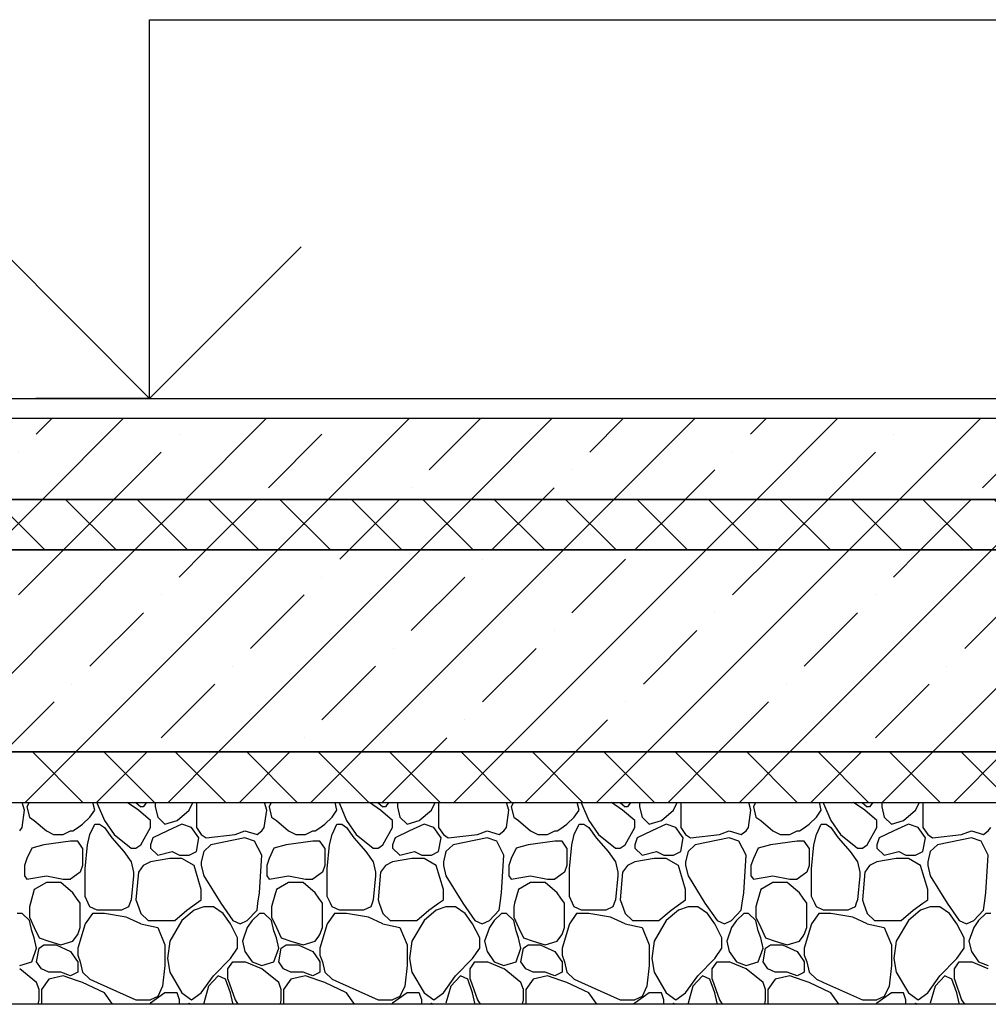
# Model space of a CAD drawing. Extents: x 76 to 214, y -82 to -50.
# Drawn here: x 163 to 163, y -69 to -68 of the extents above; entities that cross this region are included whole.
import ezdxf

# ---------------------------------------------------------------- set-up
doc = ezdxf.new("R2010")
doc.units = 0
doc.header["$MEASUREMENT"] = 0
for name, color, linetype in [('2D - _____', 7, 'Continuous'), ('______ - _____', 7, 'Continuous'), ('___________ - __________', 7, 'Continuous')]:
    doc.layers.add(name, color=color, linetype=linetype)
pattern_1 = [(45, (0, 0), (-0.035355339, 0.035355339), []), (135, (0, 0), (0.035355339, 0.035355339), [])]
pattern_2 = [(45, (0, 0), (-0.07071068, 0.07071068), []), (45, (-0.03536, 0.03536), (-0.07071068, 0.07071068), [0.075, -0.025, 0, -0.025])]

# ---------------------------------------------------------------- blocks, each defined once
blk = doc.blocks.new('________ _______27_2', base_point=(162.6584, -68.28865))
at = {"layer": '______ - _____', "linetype": 'Continuous'}
for p, q in [((162.6584, -68.28865), (162.6584, -67.91365)), ((162.6584, -67.91365), (163.6484, -67.91365)), ((162.6584, -68.28865), (162.5084, -68.13865)), ((162.8084, -68.13865), (162.6584, -68.28865)), ((162.6584, -68.28865), (162.5459, -68.28865)), ((162.6584, -68.28865), (162.7709, -68.28865))]:
    blk.add_line(p, q, dxfattribs=at)
blk = doc.blocks.new('*X378')
at = {"layer": '2D - _____', "linetype": 'Continuous'}
for p, q in [((162.53465, -68.6965), (162.53245, -68.68865)), ((162.53913, -68.68865), (162.53705, -68.69308)), ((162.60417, -68.6965), (162.60233, -68.68865)), ((162.60614, -68.68865), (162.60657, -68.68967)), ((162.64732, -68.6965), (162.63629, -68.68865)), ((162.64473, -68.68865), (162.64972, -68.69308)), ((162.65524, -68.68865), (162.65212, -68.69308)), ((162.66422, -68.68865), (162.6641, -68.68967)), ((162.69766, -68.6965), (162.70134, -68.68865)), ((162.70486, -68.68865), (162.70486, -68.6965)), ((162.77438, -68.6965), (162.77217, -68.68865)), ((162.77885, -68.68865), (162.77677, -68.69308)), ((162.8439, -68.6965), (162.84206, -68.68865)), ((162.84586, -68.68865), (162.84629, -68.68967)), ((162.88705, -68.6965), (162.87602, -68.68865)), ((162.88445, -68.68865), (162.88944, -68.69308)), ((162.89496, -68.68865), (162.89184, -68.69308)), ((162.90395, -68.68865), (162.90383, -68.68967)), ((162.93739, -68.6965), (162.94106, -68.68865)), ((162.94458, -68.68865), (162.94458, -68.6965)), ((163.0141, -68.6965), (163.01189, -68.68865)), ((163.01857, -68.68865), (163.0165, -68.69308)), ((163.08362, -68.6965), (163.08178, -68.68865)), ((163.08558, -68.68865), (163.08602, -68.68967)), ((163.12677, -68.6965), (163.11574, -68.68865)), ((163.12418, -68.68865), (163.12917, -68.69308)), ((163.13468, -68.68865), (163.13156, -68.69308)), ((163.14367, -68.68865), (163.14355, -68.68967)), ((163.17711, -68.6965), (163.18079, -68.68865)), ((163.1843, -68.68865), (163.1843, -68.6965)), ((163.25382, -68.6965), (163.25162, -68.68865)), ((163.2583, -68.68865), (163.25622, -68.69308)), ((163.32334, -68.6965), (163.3215, -68.68865)), ((163.32531, -68.68865), (163.32574, -68.68967)), ((163.36649, -68.6965), (163.35546, -68.68865)), ((163.3639, -68.68865), (163.36889, -68.69308)), ((163.3744, -68.68865), (163.37129, -68.69308)), ((163.38339, -68.68865), (163.38327, -68.68967)), ((163.41683, -68.6965), (163.42051, -68.68865)), ((163.42402, -68.68865), (163.42402, -68.6965)), ((162.53226, -68.71356), (162.53465, -68.6965)), ((162.53705, -68.69308), (162.53945, -68.70332)), ((162.59938, -68.70332), (162.60417, -68.6965)), ((162.60657, -68.68967), (162.61376, -68.70674)), ((162.65931, -68.70674), (162.64732, -68.6965)), ((162.65212, -68.69308), (162.64972, -68.69308)), ((162.6641, -68.68967), (162.6641, -68.69308)), ((162.6641, -68.69308), (162.6665, -68.70332)), ((162.68568, -68.70674), (162.69766, -68.6965)), ((162.70486, -68.6965), (162.70486, -68.71356)), ((162.77198, -68.71356), (162.77438, -68.6965)), ((162.77677, -68.69308), (162.77917, -68.70332)), ((162.8391, -68.70332), (162.8439, -68.6965)), ((162.84629, -68.68967), (162.85348, -68.70674)), ((162.89903, -68.70674), (162.88705, -68.6965)), ((162.89184, -68.69308), (162.88944, -68.69308)), ((162.90383, -68.68967), (162.90383, -68.69308)), ((162.90383, -68.69308), (162.90622, -68.70332)), ((162.9254, -68.70674), (162.93739, -68.6965)), ((162.94458, -68.6965), (162.94458, -68.71356)), ((163.0117, -68.71356), (163.0141, -68.6965)), ((163.0165, -68.69308), (163.01889, -68.70332)), ((163.07882, -68.70332), (163.08362, -68.6965)), ((163.08602, -68.68967), (163.09321, -68.70674)), ((163.13875, -68.70674), (163.12677, -68.6965)), ((163.13156, -68.69308), (163.12917, -68.69308)), ((163.14355, -68.68967), (163.14355, -68.69308)), ((163.14355, -68.69308), (163.14595, -68.70332)), ((163.16512, -68.70674), (163.17711, -68.6965)), ((163.1843, -68.6965), (163.1843, -68.71356)), ((163.25142, -68.71356), (163.25382, -68.6965)), ((163.25622, -68.69308), (163.25862, -68.70332)), ((163.31855, -68.70332), (163.32334, -68.6965)), ((163.32574, -68.68967), (163.33293, -68.70674)), ((163.37848, -68.70674), (163.36649, -68.6965)), ((163.37129, -68.69308), (163.36889, -68.69308)), ((163.38327, -68.68967), (163.38327, -68.69308)), ((163.38327, -68.69308), (163.38567, -68.70332)), ((163.40485, -68.70674), (163.41683, -68.6965)), ((163.42402, -68.6965), (163.42402, -68.71356)), ((162.53945, -68.70332), (162.54424, -68.70674)), ((162.54424, -68.70674), (162.55623, -68.71697)), ((162.59219, -68.71015), (162.59938, -68.70332)), ((162.61376, -68.70674), (162.62335, -68.72039)), ((162.65931, -68.71356), (162.65931, -68.70674)), ((162.6665, -68.70332), (162.67369, -68.71015)), ((162.67369, -68.71015), (162.68568, -68.70674)), ((162.77917, -68.70332), (162.78397, -68.70674)), ((162.78397, -68.70674), (162.79595, -68.71697)), ((162.83191, -68.71015), (162.8391, -68.70332)), ((162.85348, -68.70674), (162.86307, -68.72039)), ((162.89903, -68.71356), (162.89903, -68.70674)), ((162.90622, -68.70332), (162.91342, -68.71015)), ((162.91342, -68.71015), (162.9254, -68.70674)), ((163.01889, -68.70332), (163.02369, -68.70674)), ((163.02369, -68.70674), (163.03567, -68.71697)), ((163.07163, -68.71015), (163.07882, -68.70332)), ((163.09321, -68.70674), (163.1028, -68.72039)), ((163.13875, -68.71356), (163.13875, -68.70674)), ((163.14595, -68.70332), (163.15314, -68.71015)), ((163.15314, -68.71015), (163.16512, -68.70674)), ((163.25862, -68.70332), (163.26341, -68.70674)), ((163.26341, -68.70674), (163.2754, -68.71697)), ((163.31136, -68.71015), (163.31855, -68.70332)), ((163.33293, -68.70674), (163.34252, -68.72039)), ((163.37848, -68.71356), (163.37848, -68.70674)), ((163.38567, -68.70332), (163.39286, -68.71015)), ((163.39286, -68.71015), (163.40485, -68.70674)), ((162.52986, -68.71697), (162.53226, -68.71356)), ((162.55623, -68.71697), (162.56342, -68.72039)), ((162.57301, -68.72039), (162.5802, -68.71697)), ((162.5802, -68.71697), (162.5826, -68.71697)), ((162.5826, -68.71697), (162.58619, -68.71441)), ((162.58619, -68.71441), (162.59219, -68.71015)), ((162.59938, -68.72039), (162.60417, -68.71015)), ((162.60417, -68.71015), (162.60897, -68.71015)), ((162.60897, -68.71015), (162.61376, -68.71356)), ((162.61376, -68.71356), (162.62095, -68.7238)), ((162.64972, -68.73063), (162.65931, -68.71356)), ((162.67609, -68.71697), (162.66171, -68.7238)), ((162.69047, -68.71015), (162.67609, -68.71697)), ((162.70006, -68.71356), (162.69047, -68.71015)), ((162.70725, -68.7238), (162.70006, -68.71356)), ((162.70486, -68.71356), (162.70965, -68.72039)), ((162.74321, -68.72039), (162.7528, -68.71697)), ((162.7528, -68.71697), (162.76479, -68.72039)), ((162.76479, -68.72039), (162.76958, -68.71697)), ((162.76958, -68.71697), (162.77198, -68.71356)), ((162.79595, -68.71697), (162.80314, -68.72039)), ((162.81273, -68.72039), (162.81992, -68.71697)), ((162.81992, -68.71697), (162.82232, -68.71697)), ((162.82232, -68.71697), (162.82592, -68.71441)), ((162.82592, -68.71441), (162.83191, -68.71015)), ((162.8391, -68.72039), (162.8439, -68.71015)), ((162.8439, -68.71015), (162.84869, -68.71015)), ((162.84869, -68.71015), (162.85348, -68.71356)), ((162.85348, -68.71356), (162.86068, -68.7238)), ((162.88944, -68.73063), (162.89903, -68.71356)), ((162.91581, -68.71697), (162.90143, -68.7238)), ((162.9302, -68.71015), (162.91581, -68.71697)), ((162.93978, -68.71356), (162.9302, -68.71015)), ((162.94698, -68.7238), (162.93978, -68.71356)), ((162.94458, -68.71356), (162.94937, -68.72039)), ((162.98294, -68.72039), (162.99252, -68.71697)), ((162.99252, -68.71697), (163.00451, -68.72039)), ((163.00451, -68.72039), (163.0093, -68.71697)), ((163.0093, -68.71697), (163.0117, -68.71356)), ((163.03567, -68.71697), (163.04287, -68.72039)), ((163.05245, -68.72039), (163.05965, -68.71697)), ((163.05965, -68.71697), (163.06204, -68.71697)), ((163.06204, -68.71697), (163.06564, -68.71441)), ((163.06564, -68.71441), (163.07163, -68.71015)), ((163.07882, -68.72039), (163.08362, -68.71015)), ((163.08362, -68.71015), (163.08841, -68.71015)), ((163.08841, -68.71015), (163.09321, -68.71356)), ((163.09321, -68.71356), (163.1004, -68.7238)), ((163.12917, -68.73063), (163.13875, -68.71356)), ((163.15554, -68.71697), (163.14115, -68.7238)), ((163.16992, -68.71015), (163.15554, -68.71697)), ((163.17951, -68.71356), (163.16992, -68.71015)), ((163.1867, -68.7238), (163.17951, -68.71356)), ((163.1843, -68.71356), (163.1891, -68.72039)), ((163.22266, -68.72039), (163.23225, -68.71697)), ((163.23225, -68.71697), (163.24423, -68.72039)), ((163.24423, -68.72039), (163.24903, -68.71697)), ((163.24903, -68.71697), (163.25142, -68.71356)), ((163.2754, -68.71697), (163.28259, -68.72039)), ((163.29218, -68.72039), (163.29937, -68.71697)), ((163.29937, -68.71697), (163.30177, -68.71697)), ((163.30177, -68.71697), (163.30536, -68.71441)), ((163.30536, -68.71441), (163.31136, -68.71015)), ((163.31855, -68.72039), (163.32334, -68.71015)), ((163.32334, -68.71015), (163.32814, -68.71015)), ((163.32814, -68.71015), (163.33293, -68.71356)), ((163.33293, -68.71356), (163.34012, -68.7238)), ((163.36889, -68.73063), (163.37848, -68.71356)), ((163.39526, -68.71697), (163.38087, -68.7238)), ((163.40964, -68.71015), (163.39526, -68.71697)), ((163.41923, -68.71356), (163.40964, -68.71015)), ((163.42642, -68.7238), (163.41923, -68.71356)), ((163.42402, -68.71356), (163.42882, -68.72039)), ((163.46238, -68.72039), (163.47197, -68.71697)), ((163.47197, -68.71697), (163.48396, -68.72039)), ((163.48396, -68.72039), (163.48875, -68.71697)), ((163.48875, -68.71697), (163.49115, -68.71356)), ((162.5802, -68.72721), (162.55383, -68.73063)), ((162.56342, -68.72039), (162.57301, -68.72039)), ((162.58619, -68.72721), (162.5802, -68.72721)), ((162.58739, -68.72721), (162.58619, -68.72721)), ((162.59219, -68.73404), (162.58739, -68.72721)), ((162.59698, -68.73063), (162.59938, -68.72039)), ((162.62095, -68.7238), (162.63294, -68.73745)), ((162.62335, -68.72039), (162.64013, -68.73404)), ((162.66171, -68.7238), (162.65931, -68.73063)), ((162.70486, -68.73745), (162.70725, -68.7238)), ((162.70965, -68.72039), (162.71445, -68.7238)), ((162.71445, -68.7238), (162.74321, -68.72039)), ((162.7528, -68.7238), (162.71924, -68.73063)), ((162.76239, -68.72721), (162.7528, -68.7238)), ((162.76958, -68.74086), (162.76239, -68.72721)), ((162.81992, -68.72721), (162.79355, -68.73063)), ((162.80314, -68.72039), (162.81273, -68.72039)), ((162.82592, -68.72721), (162.81992, -68.72721)), ((162.82712, -68.72721), (162.82592, -68.72721)), ((162.83191, -68.73404), (162.82712, -68.72721)), ((162.8367, -68.73063), (162.8391, -68.72039)), ((162.86068, -68.7238), (162.87266, -68.73745)), ((162.86307, -68.72039), (162.87986, -68.73404)), ((162.90143, -68.7238), (162.89903, -68.73063)), ((162.94458, -68.73745), (162.94698, -68.7238)), ((162.94937, -68.72039), (162.95417, -68.7238)), ((162.95417, -68.7238), (162.98293, -68.72039)), ((162.99252, -68.7238), (162.95896, -68.73063)), ((163.00211, -68.72721), (162.99252, -68.7238)), ((163.0093, -68.74086), (163.00211, -68.72721)), ((163.05965, -68.72721), (163.03328, -68.73063)), ((163.04287, -68.72039), (163.05245, -68.72039)), ((163.06564, -68.72721), (163.05965, -68.72721)), ((163.06684, -68.72721), (163.06564, -68.72721)), ((163.07163, -68.73404), (163.06684, -68.72721)), ((163.07643, -68.73063), (163.07882, -68.72039)), ((163.1004, -68.7238), (163.11239, -68.73745)), ((163.1028, -68.72039), (163.11958, -68.73404)), ((163.14115, -68.7238), (163.13875, -68.73063)), ((163.1843, -68.73745), (163.1867, -68.7238)), ((163.1891, -68.72039), (163.19389, -68.7238)), ((163.19389, -68.7238), (163.22266, -68.72039)), ((163.23225, -68.7238), (163.19869, -68.73063)), ((163.24184, -68.72721), (163.23225, -68.7238)), ((163.24903, -68.74086), (163.24184, -68.72721)), ((163.29937, -68.72721), (163.273, -68.73063)), ((163.28259, -68.72039), (163.29218, -68.72039)), ((163.30536, -68.72721), (163.29937, -68.72721)), ((163.30656, -68.72721), (163.30536, -68.72721)), ((163.31136, -68.73404), (163.30656, -68.72721)), ((163.31615, -68.73063), (163.31855, -68.72039)), ((163.34012, -68.7238), (163.35211, -68.73745)), ((163.34252, -68.72039), (163.3593, -68.73404)), ((163.38087, -68.7238), (163.37848, -68.73063)), ((163.42402, -68.73745), (163.42642, -68.7238)), ((163.42882, -68.72039), (163.43361, -68.7238)), ((163.43361, -68.7238), (163.46238, -68.72039)), ((163.47197, -68.7238), (163.43841, -68.73063)), ((163.48156, -68.72721), (163.47197, -68.7238)), ((163.48875, -68.74086), (163.48156, -68.72721)), ((162.54185, -68.73404), (162.53705, -68.74428)), ((162.55383, -68.73063), (162.54185, -68.73404)), ((162.59219, -68.73404), (162.59219, -68.7511)), ((162.59458, -68.75452), (162.59698, -68.73063)), ((162.63294, -68.73745), (162.64013, -68.74769)), ((162.64013, -68.73404), (162.64493, -68.73404)), ((162.64493, -68.73404), (162.64972, -68.73063)), ((162.65931, -68.73063), (162.65931, -68.73404)), ((162.65931, -68.73404), (162.6665, -68.74086)), ((162.6665, -68.74086), (162.68088, -68.73745)), ((162.68088, -68.73745), (162.68808, -68.74086)), ((162.69766, -68.74086), (162.70486, -68.73745)), ((162.71205, -68.73745), (162.70965, -68.74769)), ((162.71924, -68.73063), (162.71205, -68.73745)), ((162.78157, -68.73404), (162.77677, -68.74428)), ((162.79355, -68.73063), (162.78157, -68.73404)), ((162.83191, -68.73404), (162.83191, -68.7511)), ((162.83431, -68.75452), (162.8367, -68.73063)), ((162.87266, -68.73745), (162.87985, -68.74769)), ((162.87985, -68.73404), (162.88465, -68.73404)), ((162.88465, -68.73404), (162.88944, -68.73063)), ((162.89903, -68.73063), (162.89903, -68.73404)), ((162.89903, -68.73404), (162.90622, -68.74086)), ((162.90622, -68.74086), (162.92061, -68.73745)), ((162.92061, -68.73745), (162.9278, -68.74086)), ((162.93739, -68.74086), (162.94458, -68.73745)), ((162.95177, -68.73745), (162.94937, -68.74769)), ((162.95896, -68.73063), (162.95177, -68.73745)), ((163.02129, -68.73404), (163.0165, -68.74428)), ((163.03328, -68.73063), (163.02129, -68.73404)), ((163.07163, -68.73404), (163.07163, -68.7511)), ((163.07403, -68.75452), (163.07643, -68.73063)), ((163.11239, -68.73745), (163.11958, -68.74769)), ((163.11958, -68.73404), (163.12437, -68.73404)), ((163.12437, -68.73404), (163.12917, -68.73063)), ((163.13875, -68.73063), (163.13875, -68.73404)), ((163.13875, -68.73404), (163.14595, -68.74086)), ((163.14595, -68.74086), (163.16033, -68.73745)), ((163.16033, -68.73745), (163.16752, -68.74086)), ((163.17711, -68.74086), (163.1843, -68.73745)), ((163.19149, -68.73745), (163.1891, -68.74769)), ((163.19869, -68.73063), (163.19149, -68.73745)), ((163.26101, -68.73404), (163.25622, -68.74428)), ((163.273, -68.73063), (163.26101, -68.73404)), ((163.31136, -68.73404), (163.31136, -68.7511)), ((163.31375, -68.75452), (163.31615, -68.73063)), ((163.35211, -68.73745), (163.3593, -68.74769)), ((163.3593, -68.73404), (163.36409, -68.73404)), ((163.36409, -68.73404), (163.36889, -68.73063)), ((163.37848, -68.73063), (163.37848, -68.73404)), ((163.37848, -68.73404), (163.38567, -68.74086)), ((163.38567, -68.74086), (163.40005, -68.73745)), ((163.40005, -68.73745), (163.40724, -68.74086)), ((163.41683, -68.74086), (163.42402, -68.73745)), ((163.43122, -68.73745), (163.42882, -68.74769)), ((163.43841, -68.73063), (163.43122, -68.73745)), ((162.53705, -68.74428), (162.53465, -68.7511)), ((162.67849, -68.74428), (162.65931, -68.74769)), ((162.69047, -68.74428), (162.67849, -68.74428)), ((162.68808, -68.74086), (162.69766, -68.74086)), ((162.70246, -68.7511), (162.69047, -68.74428)), ((162.76718, -68.77841), (162.76958, -68.74086)), ((162.77677, -68.74428), (162.77438, -68.7511)), ((162.91821, -68.74428), (162.89903, -68.74769)), ((162.9302, -68.74428), (162.91821, -68.74428)), ((162.9278, -68.74086), (162.93739, -68.74086)), ((162.94218, -68.7511), (162.9302, -68.74428)), ((163.00691, -68.77841), (163.0093, -68.74086)), ((163.0165, -68.74428), (163.0141, -68.7511)), ((163.15793, -68.74428), (163.13875, -68.74769)), ((163.16992, -68.74428), (163.15793, -68.74428)), ((163.16752, -68.74086), (163.17711, -68.74086)), ((163.1819, -68.7511), (163.16992, -68.74428)), ((163.24663, -68.77841), (163.24903, -68.74086)), ((163.25622, -68.74428), (163.25382, -68.7511)), ((163.39766, -68.74428), (163.37848, -68.74769)), ((163.40964, -68.74428), (163.39766, -68.74428)), ((163.40724, -68.74086), (163.41683, -68.74086)), ((163.42163, -68.7511), (163.40964, -68.74428)), ((163.48635, -68.77841), (163.48875, -68.74086)), ((162.53465, -68.7511), (162.53465, -68.76134)), ((162.59219, -68.7511), (162.58979, -68.75793)), ((162.59458, -68.76817), (162.59458, -68.75452)), ((162.64013, -68.74769), (162.64253, -68.75793)), ((162.65212, -68.7511), (162.64732, -68.75793)), ((162.65931, -68.74769), (162.65212, -68.7511)), ((162.70965, -68.77499), (162.70246, -68.7511)), ((162.70965, -68.74769), (162.70965, -68.7511)), ((162.70965, -68.7511), (162.71205, -68.76134)), ((162.77438, -68.7511), (162.77438, -68.76134)), ((162.83191, -68.7511), (162.82951, -68.75793)), ((162.83431, -68.76817), (162.83431, -68.75452)), ((162.87985, -68.74769), (162.88225, -68.75793)), ((162.89184, -68.7511), (162.88705, -68.75793)), ((162.89903, -68.74769), (162.89184, -68.7511)), ((162.94937, -68.77499), (162.94218, -68.7511)), ((162.94937, -68.74769), (162.94937, -68.7511)), ((162.94937, -68.7511), (162.95177, -68.76134)), ((163.0141, -68.7511), (163.0141, -68.76134)), ((163.07163, -68.7511), (163.06924, -68.75793)), ((163.07403, -68.76817), (163.07403, -68.75452)), ((163.11958, -68.74769), (163.12197, -68.75793)), ((163.13156, -68.7511), (163.12677, -68.75793)), ((163.13875, -68.74769), (163.13156, -68.7511)), ((163.1891, -68.77499), (163.1819, -68.7511)), ((163.1891, -68.74769), (163.1891, -68.7511)), ((163.1891, -68.7511), (163.19149, -68.76134)), ((163.25382, -68.7511), (163.25382, -68.76134)), ((163.31136, -68.7511), (163.30896, -68.75793)), ((163.31375, -68.76817), (163.31375, -68.75452)), ((163.3593, -68.74769), (163.3617, -68.75793)), ((163.37129, -68.7511), (163.36649, -68.75793)), ((163.37848, -68.74769), (163.37129, -68.7511)), ((163.42882, -68.77499), (163.42163, -68.7511)), ((163.42882, -68.74769), (163.42882, -68.7511)), ((163.42882, -68.7511), (163.43122, -68.76134)), ((162.53465, -68.76134), (162.53705, -68.76476)), ((162.53705, -68.76476), (162.55623, -68.76134)), ((162.55623, -68.76134), (162.57301, -68.76476)), ((162.57301, -68.76476), (162.5802, -68.76476)), ((162.58619, -68.76049), (162.5802, -68.76476)), ((162.58979, -68.75793), (162.58619, -68.76049)), ((162.64253, -68.76134), (162.64013, -68.78523)), ((162.64253, -68.75793), (162.64253, -68.76134)), ((162.64732, -68.75793), (162.64493, -68.78523)), ((162.71205, -68.76134), (162.72883, -68.78865)), ((162.77438, -68.76134), (162.77677, -68.76476)), ((162.77677, -68.76476), (162.79595, -68.76134)), ((162.79595, -68.76134), (162.81273, -68.76476)), ((162.81273, -68.76476), (162.81992, -68.76476)), ((162.82592, -68.76049), (162.81992, -68.76476)), ((162.82951, -68.75793), (162.82592, -68.76049)), ((162.88225, -68.76134), (162.87985, -68.78523)), ((162.88225, -68.75793), (162.88225, -68.76134)), ((162.88705, -68.75793), (162.88465, -68.78523)), ((162.95177, -68.76134), (162.96855, -68.78865)), ((163.0141, -68.76134), (163.0165, -68.76476)), ((163.0165, -68.76476), (163.03567, -68.76134)), ((163.03567, -68.76134), (163.05246, -68.76476)), ((163.05245, -68.76476), (163.05965, -68.76476)), ((163.06564, -68.76049), (163.05965, -68.76476)), ((163.06924, -68.75793), (163.06564, -68.76049)), ((163.12197, -68.76134), (163.11958, -68.78523)), ((163.12197, -68.75793), (163.12197, -68.76134)), ((163.12677, -68.75793), (163.12437, -68.78523)), ((163.19149, -68.76134), (163.20827, -68.78865)), ((163.25382, -68.76134), (163.25622, -68.76476)), ((163.25622, -68.76476), (163.2754, -68.76134)), ((163.2754, -68.76134), (163.29218, -68.76476)), ((163.29218, -68.76476), (163.29937, -68.76476)), ((163.30536, -68.76049), (163.29937, -68.76476)), ((163.30896, -68.75793), (163.30536, -68.76049)), ((163.3617, -68.76134), (163.3593, -68.78523)), ((163.3617, -68.75793), (163.3617, -68.76134)), ((163.36649, -68.75793), (163.36409, -68.78523)), ((163.43122, -68.76134), (163.448, -68.78865)), ((162.54424, -68.77499), (162.54041, -68.78865)), ((162.55623, -68.76817), (162.54424, -68.77499)), ((162.57061, -68.76817), (162.55623, -68.76817)), ((162.5826, -68.77841), (162.57061, -68.76817)), ((162.59458, -68.78182), (162.59458, -68.76817)), ((162.70965, -68.78523), (162.70965, -68.77499)), ((162.78397, -68.77499), (162.78013, -68.78865)), ((162.79595, -68.76817), (162.78397, -68.77499)), ((162.81033, -68.76817), (162.79595, -68.76817)), ((162.82232, -68.77841), (162.81033, -68.76817)), ((162.83431, -68.78182), (162.83431, -68.76817)), ((162.94937, -68.78523), (162.94937, -68.77499)), ((163.02369, -68.77499), (163.01985, -68.78865)), ((163.03567, -68.76817), (163.02369, -68.77499)), ((163.05006, -68.76817), (163.03567, -68.76817)), ((163.06204, -68.77841), (163.05006, -68.76817)), ((163.07403, -68.78182), (163.07403, -68.76817)), ((163.1891, -68.78523), (163.1891, -68.77499)), ((163.26341, -68.77499), (163.25958, -68.78865)), ((163.2754, -68.76817), (163.26341, -68.77499)), ((163.28978, -68.76817), (163.2754, -68.76817)), ((163.30177, -68.77841), (163.28978, -68.76817)), ((163.31375, -68.78182), (163.31375, -68.76817)), ((163.42882, -68.78523), (163.42882, -68.77499)), ((162.58619, -68.78353), (162.5826, -68.77841)), ((162.58979, -68.78865), (162.58619, -68.78353)), ((162.59778, -68.78865), (162.59458, -68.78182)), ((162.64013, -68.78523), (162.63893, -68.78865)), ((162.64493, -68.78523), (162.64612, -68.78865)), ((162.70486, -68.78865), (162.70965, -68.78523)), ((162.76575, -68.78865), (162.76718, -68.77841)), ((162.82592, -68.78353), (162.82232, -68.77841)), ((162.82951, -68.78865), (162.82592, -68.78353)), ((162.8375, -68.78865), (162.83431, -68.78182)), ((162.87985, -68.78523), (162.87866, -68.78865)), ((162.88465, -68.78523), (162.88585, -68.78865)), ((162.94458, -68.78865), (162.94937, -68.78523)), ((163.00547, -68.78865), (163.00691, -68.77841)), ((163.06564, -68.78353), (163.06204, -68.77841)), ((163.06924, -68.78865), (163.06564, -68.78353)), ((163.07723, -68.78865), (163.07403, -68.78182)), ((163.11958, -68.78523), (163.11838, -68.78865)), ((163.12437, -68.78523), (163.12557, -68.78865)), ((163.1843, -68.78865), (163.1891, -68.78523)), ((163.24519, -68.78865), (163.24663, -68.77841)), ((163.30536, -68.78353), (163.30177, -68.77841)), ((163.30896, -68.78865), (163.30536, -68.78353)), ((163.31695, -68.78865), (163.31375, -68.78182)), ((163.3593, -68.78523), (163.3581, -68.78865)), ((163.36409, -68.78523), (163.36529, -68.78865)), ((163.42402, -68.78865), (163.42882, -68.78523)), ((163.48491, -68.78865), (163.48635, -68.77841)), ((162.54041, -68.78865), (162.53945, -68.79206)), ((162.53945, -68.79206), (162.53945, -68.8023)), ((162.58979, -68.81254), (162.58979, -68.78865)), ((162.59938, -68.79206), (162.59778, -68.78865)), ((162.60657, -68.79547), (162.59938, -68.79206)), ((162.63054, -68.79547), (162.60657, -68.79547)), ((162.63773, -68.79206), (162.63054, -68.79547)), ((162.63893, -68.78865), (162.63773, -68.79206)), ((162.64612, -68.78865), (162.64972, -68.79888)), ((162.68328, -68.80571), (162.69527, -68.79547)), ((162.70246, -68.79547), (162.69047, -68.80571)), ((162.69527, -68.79547), (162.70486, -68.78865)), ((162.71205, -68.79206), (162.70246, -68.79547)), ((162.72164, -68.79206), (162.71205, -68.79206)), ((162.73123, -68.79888), (162.72164, -68.79206)), ((162.72883, -68.78865), (162.74081, -68.80571)), ((162.7552, -68.80571), (162.76479, -68.79547)), ((162.76479, -68.79547), (162.76575, -68.78865)), ((162.78013, -68.78865), (162.77917, -68.79206)), ((162.77917, -68.79206), (162.77917, -68.8023)), ((162.82951, -68.81254), (162.82951, -68.78865)), ((162.8391, -68.79206), (162.8375, -68.78865)), ((162.84629, -68.79547), (162.8391, -68.79206)), ((162.87027, -68.79547), (162.84629, -68.79547)), ((162.87746, -68.79206), (162.87027, -68.79547)), ((162.87866, -68.78865), (162.87746, -68.79206)), ((162.88585, -68.78865), (162.88944, -68.79888)), ((162.923, -68.80571), (162.93499, -68.79547)), ((162.94218, -68.79547), (162.9302, -68.80571)), ((162.93499, -68.79547), (162.94458, -68.78865)), ((162.95177, -68.79206), (162.94218, -68.79547)), ((162.96136, -68.79206), (162.95177, -68.79206)), ((162.97095, -68.79888), (162.96136, -68.79206)), ((162.96855, -68.78865), (162.98054, -68.80571)), ((162.99492, -68.80571), (163.00451, -68.79547)), ((163.00451, -68.79547), (163.00547, -68.78865)), ((163.01985, -68.78865), (163.01889, -68.79206)), ((163.01889, -68.79206), (163.01889, -68.8023)), ((163.06924, -68.81254), (163.06924, -68.78865)), ((163.07882, -68.79206), (163.07723, -68.78865)), ((163.08602, -68.79547), (163.07882, -68.79206)), ((163.10999, -68.79547), (163.08602, -68.79547)), ((163.11718, -68.79206), (163.10999, -68.79547)), ((163.11838, -68.78865), (163.11718, -68.79206)), ((163.12557, -68.78865), (163.12917, -68.79888)), ((163.16273, -68.80571), (163.17471, -68.79547)), ((163.1819, -68.79547), (163.16992, -68.80571)), ((163.17471, -68.79547), (163.1843, -68.78865)), ((163.19149, -68.79206), (163.1819, -68.79547)), ((163.20108, -68.79206), (163.19149, -68.79206)), ((163.21067, -68.79888), (163.20108, -68.79206)), ((163.20827, -68.78865), (163.22026, -68.80571)), ((163.23464, -68.80571), (163.24423, -68.79547)), ((163.24423, -68.79547), (163.24519, -68.78865)), ((163.25958, -68.78865), (163.25862, -68.79206)), ((163.25862, -68.79206), (163.25862, -68.8023)), ((163.30896, -68.81254), (163.30896, -68.78865)), ((163.31855, -68.79206), (163.31695, -68.78865)), ((163.32574, -68.79547), (163.31855, -68.79206)), ((163.34971, -68.79547), (163.32574, -68.79547)), ((163.3569, -68.79206), (163.34971, -68.79547)), ((163.3581, -68.78865), (163.3569, -68.79206)), ((163.36529, -68.78865), (163.36889, -68.79888)), ((163.40245, -68.80571), (163.41444, -68.79547)), ((163.42163, -68.79547), (163.40964, -68.80571)), ((163.41444, -68.79547), (163.42402, -68.78865)), ((163.43122, -68.79206), (163.42163, -68.79547)), ((163.44081, -68.79206), (163.43122, -68.79206)), ((163.45039, -68.79888), (163.44081, -68.79206)), ((163.448, -68.78865), (163.45998, -68.80571)), ((163.47437, -68.80571), (163.48396, -68.79547)), ((163.48396, -68.79547), (163.48491, -68.78865)), ((162.53226, -68.79888), (162.52746, -68.79888)), ((162.53945, -68.80571), (162.53226, -68.79888)), ((162.53945, -68.8023), (162.54424, -68.81254)), ((162.54185, -68.81595), (162.53945, -68.80571)), ((162.60178, -68.79888), (162.59458, -68.80912)), ((162.61376, -68.79888), (162.60178, -68.79888)), ((162.63534, -68.8023), (162.61376, -68.79888)), ((162.64972, -68.80912), (162.63534, -68.8023)), ((162.64972, -68.79888), (162.65691, -68.80571)), ((162.65691, -68.80571), (162.6713, -68.80571)), ((162.6713, -68.80571), (162.68328, -68.80571)), ((162.69047, -68.80571), (162.67849, -68.82619)), ((162.73842, -68.80912), (162.73123, -68.79888)), ((162.74081, -68.80571), (162.74801, -68.80912)), ((162.74801, -68.80912), (162.7552, -68.80571)), ((162.75999, -68.80571), (162.7552, -68.81254)), ((162.76718, -68.79888), (162.75999, -68.80571)), ((162.77198, -68.79888), (162.76718, -68.79888)), ((162.77917, -68.80571), (162.77198, -68.79888)), ((162.77917, -68.8023), (162.78397, -68.81254)), ((162.78157, -68.81595), (162.77917, -68.80571)), ((162.8415, -68.79888), (162.83431, -68.80912)), ((162.85348, -68.79888), (162.8415, -68.79888)), ((162.87506, -68.8023), (162.85349, -68.79888)), ((162.88944, -68.80912), (162.87506, -68.8023)), ((162.88944, -68.79888), (162.89663, -68.80571)), ((162.89663, -68.80571), (162.91102, -68.80571)), ((162.91102, -68.80571), (162.923, -68.80571)), ((162.9302, -68.80571), (162.91821, -68.82619)), ((162.97814, -68.80912), (162.97095, -68.79888)), ((162.98054, -68.80571), (162.98773, -68.80912)), ((162.98773, -68.80912), (162.99492, -68.80571)), ((162.99972, -68.80571), (162.99492, -68.81254)), ((163.00691, -68.79888), (162.99972, -68.80571)), ((163.0117, -68.79888), (163.00691, -68.79888)), ((163.01889, -68.80571), (163.0117, -68.79888)), ((163.01889, -68.8023), (163.02369, -68.81254)), ((163.02129, -68.81595), (163.01889, -68.80571)), ((163.08122, -68.79888), (163.07403, -68.80912)), ((163.09321, -68.79888), (163.08122, -68.79888)), ((163.11478, -68.8023), (163.09321, -68.79888)), ((163.12917, -68.80912), (163.11478, -68.8023)), ((163.12917, -68.79888), (163.13636, -68.80571)), ((163.13636, -68.80571), (163.15074, -68.80571)), ((163.15074, -68.80571), (163.16273, -68.80571)), ((163.16992, -68.80571), (163.15793, -68.82619)), ((163.21786, -68.80912), (163.21067, -68.79888)), ((163.22026, -68.80571), (163.22745, -68.80912)), ((163.22745, -68.80912), (163.23464, -68.80571)), ((163.23944, -68.80571), (163.23464, -68.81254)), ((163.24663, -68.79888), (163.23944, -68.80571)), ((163.25142, -68.79888), (163.24663, -68.79888)), ((163.25862, -68.80571), (163.25142, -68.79888)), ((163.25862, -68.8023), (163.26341, -68.81254)), ((163.26101, -68.81595), (163.25862, -68.80571)), ((163.32094, -68.79888), (163.31375, -68.80912)), ((163.33293, -68.79888), (163.32094, -68.79888)), ((163.35451, -68.8023), (163.33293, -68.79888)), ((163.36889, -68.80912), (163.35451, -68.8023)), ((163.36889, -68.79888), (163.37608, -68.80571)), ((163.37608, -68.80571), (163.39046, -68.80571)), ((163.39046, -68.80571), (163.40245, -68.80571)), ((163.40964, -68.80571), (163.39766, -68.82619)), ((163.45759, -68.80912), (163.45039, -68.79888)), ((163.45998, -68.80571), (163.46717, -68.80912)), ((163.46717, -68.80912), (163.47437, -68.80571)), ((163.47916, -68.80571), (163.47437, -68.81254)), ((163.48635, -68.79888), (163.47916, -68.80571)), ((163.49115, -68.79888), (163.48635, -68.79888)), ((162.54424, -68.81254), (162.54904, -68.82277)), ((162.59458, -68.80912), (162.58739, -68.83301)), ((162.58739, -68.81936), (162.58979, -68.81254)), ((162.64972, -68.80912), (162.6665, -68.81254)), ((162.6665, -68.81254), (162.67369, -68.8296)), ((162.74561, -68.82277), (162.73842, -68.80912)), ((162.7552, -68.81254), (162.7504, -68.82619)), ((162.78397, -68.81254), (162.78876, -68.82277)), ((162.83431, -68.80912), (162.82712, -68.83301)), ((162.82712, -68.81936), (162.82951, -68.81254)), ((162.88944, -68.80912), (162.90623, -68.81254)), ((162.90622, -68.81254), (162.91342, -68.8296)), ((162.98533, -68.82277), (162.97814, -68.80912)), ((162.99492, -68.81254), (162.99013, -68.82619)), ((163.02369, -68.81254), (163.02848, -68.82277)), ((163.07403, -68.80912), (163.06684, -68.83301)), ((163.06684, -68.81936), (163.06924, -68.81254)), ((163.12917, -68.80912), (163.14595, -68.81254)), ((163.14595, -68.81254), (163.15314, -68.8296)), ((163.22506, -68.82277), (163.21786, -68.80912)), ((163.23464, -68.81254), (163.22985, -68.82619)), ((163.26341, -68.81254), (163.26821, -68.82277)), ((163.31375, -68.80912), (163.30656, -68.83301)), ((163.30656, -68.81936), (163.30896, -68.81254)), ((163.36889, -68.80912), (163.38567, -68.81254)), ((163.38567, -68.81254), (163.39286, -68.8296)), ((163.46478, -68.82277), (163.45759, -68.80912)), ((163.47437, -68.81254), (163.46957, -68.82619)), ((162.54424, -68.82277), (162.54185, -68.81595)), ((162.54664, -68.83301), (162.54424, -68.82277)), ((162.54904, -68.82277), (162.55863, -68.82619)), ((162.5826, -68.82619), (162.58619, -68.82107)), ((162.58619, -68.82107), (162.58739, -68.81936)), ((162.74561, -68.83301), (162.74561, -68.82277)), ((162.78397, -68.82277), (162.78157, -68.81595)), ((162.78636, -68.83301), (162.78397, -68.82277)), ((162.78876, -68.82277), (162.79835, -68.82619)), ((162.82232, -68.82619), (162.82592, -68.82107)), ((162.82592, -68.82107), (162.82712, -68.81936)), ((162.98533, -68.83301), (162.98533, -68.82277)), ((163.02369, -68.82277), (163.02129, -68.81595)), ((163.02609, -68.83301), (163.02369, -68.82277)), ((163.02848, -68.82277), (163.03807, -68.82619)), ((163.06204, -68.82619), (163.06564, -68.82107)), ((163.06564, -68.82107), (163.06684, -68.81936)), ((163.22506, -68.83301), (163.22506, -68.82277)), ((163.26341, -68.82277), (163.26101, -68.81595)), ((163.26581, -68.83301), (163.26341, -68.82277)), ((163.2682, -68.82277), (163.27779, -68.82619)), ((163.30177, -68.82619), (163.30536, -68.82107)), ((163.30536, -68.82107), (163.30656, -68.81936)), ((163.46478, -68.83301), (163.46478, -68.82277)), ((162.54185, -68.84666), (162.54664, -68.83301)), ((162.54664, -68.84666), (162.54904, -68.83301)), ((162.54904, -68.83301), (162.55383, -68.8296)), ((162.55383, -68.8296), (162.56582, -68.8296)), ((162.55863, -68.82619), (162.57061, -68.8296)), ((162.56582, -68.8296), (162.5802, -68.83643)), ((162.57061, -68.8296), (162.5826, -68.82619)), ((162.58739, -68.83301), (162.58739, -68.83984)), ((162.67369, -68.8296), (162.67369, -68.85008)), ((162.67849, -68.82619), (162.67609, -68.84325)), ((162.73842, -68.84325), (162.74561, -68.83301)), ((162.7504, -68.82619), (162.7528, -68.83643)), ((162.78157, -68.84666), (162.78636, -68.83301)), ((162.78636, -68.84666), (162.78876, -68.83301)), ((162.78876, -68.83301), (162.79355, -68.8296)), ((162.79355, -68.8296), (162.80554, -68.8296)), ((162.79835, -68.82619), (162.81033, -68.8296)), ((162.80554, -68.8296), (162.81992, -68.83643)), ((162.81033, -68.8296), (162.82232, -68.82619)), ((162.82712, -68.83301), (162.82712, -68.83984)), ((162.91342, -68.8296), (162.91342, -68.85008)), ((162.91821, -68.82619), (162.91581, -68.84325)), ((162.97814, -68.84325), (162.98533, -68.83301)), ((162.99013, -68.82619), (162.99252, -68.83643)), ((163.02129, -68.84666), (163.02609, -68.83301)), ((163.02609, -68.84666), (163.02848, -68.83301)), ((163.02848, -68.83301), (163.03328, -68.8296)), ((163.03328, -68.8296), (163.04526, -68.8296)), ((163.03807, -68.82619), (163.05006, -68.8296)), ((163.04526, -68.8296), (163.05965, -68.83643)), ((163.05006, -68.8296), (163.06204, -68.82619)), ((163.06684, -68.83301), (163.06684, -68.83984)), ((163.15314, -68.8296), (163.15314, -68.85008)), ((163.15793, -68.82619), (163.15554, -68.84325)), ((163.21786, -68.84325), (163.22506, -68.83301)), ((163.22985, -68.82619), (163.23225, -68.83643)), ((163.26101, -68.84666), (163.26581, -68.83301)), ((163.26581, -68.84666), (163.26821, -68.83301)), ((163.26821, -68.83301), (163.273, -68.8296)), ((163.273, -68.8296), (163.28499, -68.8296)), ((163.27779, -68.82619), (163.28978, -68.8296)), ((163.28499, -68.8296), (163.29937, -68.83643)), ((163.28978, -68.8296), (163.30177, -68.82619)), ((163.30656, -68.83301), (163.30656, -68.83984)), ((163.39286, -68.8296), (163.39286, -68.85008)), ((163.39766, -68.82619), (163.39526, -68.84325)), ((163.45759, -68.84325), (163.46478, -68.83301)), ((163.46957, -68.82619), (163.47197, -68.83643)), ((162.5802, -68.83643), (162.58619, -68.84496)), ((162.58739, -68.83984), (162.58979, -68.84666)), ((162.67609, -68.84325), (162.67849, -68.8569)), ((162.72164, -68.86032), (162.73842, -68.84325)), ((162.7528, -68.83643), (162.75999, -68.84666)), ((162.81992, -68.83643), (162.82592, -68.84496)), ((162.82712, -68.83984), (162.82951, -68.84666)), ((162.91581, -68.84325), (162.91821, -68.8569)), ((162.96136, -68.86032), (162.97814, -68.84325)), ((162.99252, -68.83643), (162.99972, -68.84666)), ((163.05965, -68.83643), (163.06564, -68.84496)), ((163.06684, -68.83984), (163.06924, -68.84666)), ((163.15554, -68.84325), (163.15793, -68.8569)), ((163.20108, -68.86032), (163.21786, -68.84325)), ((163.23225, -68.83643), (163.23944, -68.84666)), ((163.29937, -68.83643), (163.30536, -68.84496)), ((163.30656, -68.83984), (163.30896, -68.84666)), ((163.39526, -68.84325), (163.39766, -68.8569)), ((163.44081, -68.86032), (163.45759, -68.84325)), ((163.47197, -68.83643), (163.47916, -68.84666)), ((162.52986, -68.85008), (162.54185, -68.84666)), ((162.54664, -68.86714), (162.52986, -68.85349)), ((162.55143, -68.85349), (162.54664, -68.84666)), ((162.55863, -68.8569), (162.55143, -68.85349)), ((162.58619, -68.84496), (162.58739, -68.84666)), ((162.58739, -68.84666), (162.58739, -68.8569)), ((162.58979, -68.84666), (162.59219, -68.8569)), ((162.67369, -68.85008), (162.6713, -68.87056)), ((162.73602, -68.85349), (162.74081, -68.84666)), ((162.73602, -68.86373), (162.73602, -68.85349)), ((162.74081, -68.84666), (162.74561, -68.84666)), ((162.74561, -68.84666), (162.7528, -68.84666)), ((162.76958, -68.85349), (162.7528, -68.84666)), ((162.75999, -68.84666), (162.76958, -68.85008)), ((162.76958, -68.85008), (162.78157, -68.84666)), ((162.78636, -68.86714), (162.76958, -68.85349)), ((162.79116, -68.85349), (162.78636, -68.84666)), ((162.79835, -68.8569), (162.79116, -68.85349)), ((162.82592, -68.84496), (162.82712, -68.84666)), ((162.82712, -68.84666), (162.82712, -68.8569)), ((162.82951, -68.84666), (162.83191, -68.8569)), ((162.91342, -68.85008), (162.91102, -68.87056)), ((162.97574, -68.85349), (162.98054, -68.84666)), ((162.97574, -68.86373), (162.97574, -68.85349)), ((162.98054, -68.84666), (162.98533, -68.84666)), ((162.98533, -68.84666), (162.99252, -68.84666)), ((163.0093, -68.85349), (162.99252, -68.84666)), ((162.99972, -68.84666), (163.0093, -68.85008)), ((163.0093, -68.85008), (163.02129, -68.84666)), ((163.02609, -68.86714), (163.00931, -68.85349)), ((163.03088, -68.85349), (163.02609, -68.84666)), ((163.03807, -68.8569), (163.03088, -68.85349)), ((163.06564, -68.84496), (163.06684, -68.84666)), ((163.06684, -68.84666), (163.06684, -68.8569)), ((163.06924, -68.84666), (163.07163, -68.8569)), ((163.15314, -68.85008), (163.15074, -68.87056)), ((163.21547, -68.85349), (163.22026, -68.84666)), ((163.21547, -68.86373), (163.21547, -68.85349)), ((163.22026, -68.84666), (163.22506, -68.84666)), ((163.22506, -68.84666), (163.23225, -68.84666)), ((163.24903, -68.85349), (163.23225, -68.84666)), ((163.23944, -68.84666), (163.24903, -68.85008)), ((163.24903, -68.85008), (163.26101, -68.84666)), ((163.26581, -68.86714), (163.24903, -68.85349)), ((163.2706, -68.85349), (163.26581, -68.84666)), ((163.27779, -68.8569), (163.2706, -68.85349)), ((163.30536, -68.84496), (163.30656, -68.84666)), ((163.30656, -68.84666), (163.30656, -68.8569)), ((163.30896, -68.84666), (163.31136, -68.8569)), ((163.39286, -68.85008), (163.39046, -68.87056)), ((163.45519, -68.85349), (163.45998, -68.84666)), ((163.45519, -68.86373), (163.45519, -68.85349)), ((163.45998, -68.84666), (163.46478, -68.84666)), ((163.46478, -68.84666), (163.47197, -68.84666)), ((163.48875, -68.85349), (163.47197, -68.84666)), ((163.47916, -68.84666), (163.48875, -68.85008)), ((162.55863, -68.86373), (162.55143, -68.87397)), ((162.57061, -68.8569), (162.55863, -68.8569)), ((162.57301, -68.86032), (162.55863, -68.86373)), ((162.5802, -68.86032), (162.57061, -68.8569)), ((162.58619, -68.86501), (162.57301, -68.86032)), ((162.58619, -68.85747), (162.5802, -68.86032)), ((162.58739, -68.8569), (162.58619, -68.85747)), ((162.59219, -68.8569), (162.59938, -68.86373)), ((162.59938, -68.86373), (162.60657, -68.86714)), ((162.67849, -68.8569), (162.69047, -68.87738)), ((162.70965, -68.87738), (162.72164, -68.86032)), ((162.72643, -68.86032), (162.71684, -68.87056)), ((162.73362, -68.86373), (162.72643, -68.86032)), ((162.73842, -68.87738), (162.73362, -68.86373)), ((162.73602, -68.86373), (162.74321, -68.88421)), ((162.79835, -68.86373), (162.79116, -68.87397)), ((162.81033, -68.8569), (162.79835, -68.8569)), ((162.81273, -68.86032), (162.79835, -68.86373)), ((162.81992, -68.86032), (162.81033, -68.8569)), ((162.82592, -68.86501), (162.81273, -68.86032)), ((162.82592, -68.85747), (162.81992, -68.86032)), ((162.82712, -68.8569), (162.82592, -68.85747)), ((162.83191, -68.8569), (162.8391, -68.86373)), ((162.8391, -68.86373), (162.84629, -68.86714)), ((162.91821, -68.8569), (162.9302, -68.87738)), ((162.94937, -68.87738), (162.96136, -68.86032)), ((162.96615, -68.86032), (162.95657, -68.87056)), ((162.97335, -68.86373), (162.96615, -68.86032)), ((162.97814, -68.87738), (162.97335, -68.86373)), ((162.97574, -68.86373), (162.98294, -68.88421)), ((163.03807, -68.86373), (163.03088, -68.87397)), ((163.05006, -68.8569), (163.03807, -68.8569)), ((163.05245, -68.86032), (163.03807, -68.86373)), ((163.05965, -68.86032), (163.05006, -68.8569)), ((163.06564, -68.86501), (163.05245, -68.86032)), ((163.06564, -68.85747), (163.05965, -68.86032)), ((163.06684, -68.8569), (163.06564, -68.85747)), ((163.07163, -68.8569), (163.07882, -68.86373)), ((163.07882, -68.86373), (163.08602, -68.86714)), ((163.15793, -68.8569), (163.16992, -68.87738)), ((163.1891, -68.87738), (163.20108, -68.86032)), ((163.20588, -68.86032), (163.19629, -68.87056)), ((163.21307, -68.86373), (163.20588, -68.86032)), ((163.21786, -68.87738), (163.21307, -68.86373)), ((163.21547, -68.86373), (163.22266, -68.88421)), ((163.27779, -68.86373), (163.2706, -68.87397)), ((163.28978, -68.8569), (163.27779, -68.8569)), ((163.29218, -68.86032), (163.27779, -68.86373)), ((163.29937, -68.86032), (163.28978, -68.8569)), ((163.30536, -68.86501), (163.29218, -68.86032)), ((163.30536, -68.85747), (163.29937, -68.86032)), ((163.30656, -68.8569), (163.30536, -68.85747)), ((163.31136, -68.8569), (163.31855, -68.86373)), ((163.31855, -68.86373), (163.32574, -68.86714)), ((163.39766, -68.8569), (163.40964, -68.87738)), ((163.42882, -68.87738), (163.44081, -68.86032)), ((163.4456, -68.86032), (163.43601, -68.87056)), ((163.45279, -68.86373), (163.4456, -68.86032)), ((163.45759, -68.87738), (163.45279, -68.86373)), ((163.45519, -68.86373), (163.46238, -68.88421)), ((162.54904, -68.87397), (162.54664, -68.86714)), ((162.54904, -68.88421), (162.54904, -68.87397)), ((162.55143, -68.87397), (162.55143, -68.88421)), ((162.59219, -68.86714), (162.58619, -68.86501)), ((162.61376, -68.87738), (162.59219, -68.86714)), ((162.60657, -68.86714), (162.64493, -68.88421)), ((162.6713, -68.87056), (162.6665, -68.88079)), ((162.71684, -68.87056), (162.71205, -68.88762)), ((162.78876, -68.87397), (162.78636, -68.86714)), ((162.78876, -68.88421), (162.78876, -68.87397)), ((162.79116, -68.87397), (162.79116, -68.88421)), ((162.83191, -68.86714), (162.82592, -68.86501)), ((162.85348, -68.87738), (162.83191, -68.86714)), ((162.84629, -68.86714), (162.88465, -68.88421)), ((162.91102, -68.87056), (162.90622, -68.88079)), ((162.95657, -68.87056), (162.95177, -68.88762)), ((163.02848, -68.87397), (163.02609, -68.86714)), ((163.02848, -68.88421), (163.02848, -68.87397)), ((163.03088, -68.87397), (163.03088, -68.88421)), ((163.07163, -68.86714), (163.06564, -68.86501)), ((163.09321, -68.87738), (163.07163, -68.86714)), ((163.08602, -68.86714), (163.12437, -68.88421)), ((163.15074, -68.87056), (163.14595, -68.88079)), ((163.19629, -68.87056), (163.19149, -68.88762)), ((163.26821, -68.87397), (163.26581, -68.86714)), ((163.26821, -68.88421), (163.26821, -68.87397)), ((163.2706, -68.87397), (163.2706, -68.88421)), ((163.31135, -68.86714), (163.30536, -68.86501)), ((163.33293, -68.87738), (163.31136, -68.86714)), ((163.32574, -68.86714), (163.36409, -68.88421)), ((163.39046, -68.87056), (163.38567, -68.88079)), ((163.43601, -68.87056), (163.43122, -68.88762)), ((162.62095, -68.88762), (162.61376, -68.87738)), ((162.67369, -68.87738), (162.65931, -68.88762)), ((162.6665, -68.88079), (162.65931, -68.88421)), ((162.68568, -68.87738), (162.67369, -68.87738)), ((162.68808, -68.88421), (162.68568, -68.87738)), ((162.69047, -68.87738), (162.70006, -68.88421)), ((162.70006, -68.88421), (162.70965, -68.87738)), ((162.74081, -68.88762), (162.73842, -68.87738)), ((162.86068, -68.88762), (162.85348, -68.87738)), ((162.91342, -68.87738), (162.89903, -68.88762)), ((162.90622, -68.88079), (162.89903, -68.88421)), ((162.9254, -68.87738), (162.91342, -68.87738)), ((162.9278, -68.88421), (162.9254, -68.87738)), ((162.9302, -68.87738), (162.93978, -68.88421)), ((162.93978, -68.88421), (162.94937, -68.87738)), ((162.98054, -68.88762), (162.97814, -68.87738)), ((163.1004, -68.88762), (163.09321, -68.87738)), ((163.15314, -68.87738), (163.13875, -68.88762)), ((163.14595, -68.88079), (163.13875, -68.88421)), ((163.16512, -68.87738), (163.15314, -68.87738)), ((163.16752, -68.88421), (163.16512, -68.87738)), ((163.16992, -68.87738), (163.17951, -68.88421)), ((163.17951, -68.88421), (163.1891, -68.87738)), ((163.22026, -68.88762), (163.21786, -68.87738)), ((163.34012, -68.88762), (163.33293, -68.87738)), ((163.39286, -68.87738), (163.37848, -68.88762)), ((163.38567, -68.88079), (163.37848, -68.88421)), ((163.40485, -68.87738), (163.39286, -68.87738)), ((163.40724, -68.88421), (163.40485, -68.87738)), ((163.40964, -68.87738), (163.41923, -68.88421)), ((163.41923, -68.88421), (163.42882, -68.87738)), ((163.45998, -68.88762), (163.45759, -68.87738)), ((162.54826, -68.88865), (162.54904, -68.88421)), ((162.55143, -68.88421), (162.55143, -68.88865)), ((162.62167, -68.88865), (162.62095, -68.88762)), ((162.64493, -68.88421), (162.65931, -68.88421)), ((162.65931, -68.88762), (162.65823, -68.88865)), ((162.68808, -68.88865), (162.68808, -68.88421)), ((162.69658, -68.88865), (162.69766, -68.88762)), ((162.69766, -68.88762), (162.69911, -68.88865)), ((162.71205, -68.88762), (162.71229, -68.88865)), ((162.74081, -68.88865), (162.74081, -68.88762)), ((162.74321, -68.88421), (162.74588, -68.88865)), ((162.78798, -68.88865), (162.78876, -68.88421)), ((162.79116, -68.88421), (162.79116, -68.88865)), ((162.8614, -68.88865), (162.86068, -68.88762)), ((162.88465, -68.88421), (162.89903, -68.88421)), ((162.89903, -68.88762), (162.89795, -68.88865)), ((162.9278, -68.88865), (162.9278, -68.88421)), ((162.93631, -68.88865), (162.93739, -68.88762)), ((162.93739, -68.88762), (162.93883, -68.88865)), ((162.95177, -68.88762), (162.95201, -68.88865)), ((162.98054, -68.88865), (162.98054, -68.88762)), ((162.98293, -68.88421), (162.98561, -68.88865)), ((163.0277, -68.88865), (163.02848, -68.88421)), ((163.03088, -68.88421), (163.03088, -68.88865)), ((163.10112, -68.88865), (163.1004, -68.88762)), ((163.12437, -68.88421), (163.13875, -68.88421)), ((163.13875, -68.88762), (163.13767, -68.88865)), ((163.16752, -68.88865), (163.16752, -68.88421)), ((163.17603, -68.88865), (163.17711, -68.88762)), ((163.17711, -68.88762), (163.17855, -68.88865)), ((163.19149, -68.88762), (163.19173, -68.88865)), ((163.22026, -68.88865), (163.22026, -68.88762)), ((163.22266, -68.88421), (163.22533, -68.88865)), ((163.26743, -68.88865), (163.26821, -68.88421)), ((163.2706, -68.88421), (163.2706, -68.88865)), ((163.34084, -68.88865), (163.34012, -68.88762)), ((163.36409, -68.88421), (163.37848, -68.88421)), ((163.37848, -68.88762), (163.3774, -68.88865)), ((163.40724, -68.88865), (163.40724, -68.88421)), ((163.41575, -68.88865), (163.41683, -68.88762)), ((163.41683, -68.88762), (163.41827, -68.88865)), ((163.43122, -68.88762), (163.43146, -68.88865)), ((163.45998, -68.88865), (163.45998, -68.88762)), ((163.46238, -68.88421), (163.46505, -68.88865))]:
    blk.add_line(p, q, dxfattribs=at)
blk = doc.blocks.new('__________97_2')
at = {"layer": '2D - _____', "linetype": 'Continuous'}
for p, q in [((159.98787, -68.68865), (164.43787, -68.68865)), ((164.43787, -68.88865), (159.98787, -68.88865))]:
    blk.add_line(p, q, dxfattribs=at)
blk.add_blockref('*X378', (0, 0), dxfattribs=at)

msp = doc.modelspace()

# ---------------------------------------------------------------- hatches: boundary and pattern name
at = {"layer": '2D - _____', "linetype": 'Continuous'}
h = msp.add_hatch(dxfattribs=at)
h.set_pattern_fill('СПЛОШНАЯ_И_ШТРИХПУНКТИРН_54', color=256, style=0, pattern_type=2)
h.set_pattern_definition(pattern_2)
h.paths.add_polyline_path([(164.03787, -68.30865), (160.38787, -68.30865), (160.38787, -68.38865), (164.03787, -68.38865)], flags=0)
h = msp.add_hatch(dxfattribs=at)
h.set_pattern_fill('БЛОКИ_БЕТОННЫЕ_0002', color=256, style=0, pattern_type=2)
h.set_pattern_definition(pattern_1)
h.paths.add_polyline_path([(164.03787, -68.38865), (160.38787, -68.38865), (160.38787, -68.43865), (164.03787, -68.43865)], flags=0)
h = msp.add_hatch(dxfattribs=at)
h.set_pattern_fill('СПЛОШНАЯ_И_ШТРИХПУНКТИРН_54', color=256, style=0, pattern_type=2)
h.set_pattern_definition(pattern_2)
h.paths.add_polyline_path([(164.38787, -68.43865), (160.83787, -68.43865), (160.03787, -68.43865), (160.03787, -68.63865), (164.38787, -68.63865)], flags=0)
h = msp.add_hatch(dxfattribs=at)
h.set_pattern_fill('БЛОКИ_БЕТОННЫЕ_0002', color=256, style=0, pattern_type=2)
h.set_pattern_definition(pattern_1)
h.paths.add_polyline_path([(164.38787, -68.63865), (160.03836, -68.63865), (160.03836, -68.68865), (164.38787, -68.68865)], flags=0)

# ---------------------------------------------------------------- linework, layer by layer
at = {"layer": '2D - _____', "linetype": 'Continuous', "flags": 128}
for points in [[(164.03787, -68.30865), (160.38787, -68.30865), (160.38787, -68.38865), (164.03787, -68.38865)], [(164.03787, -68.38865), (160.38787, -68.38865), (160.38787, -68.43865), (164.03787, -68.43865)], [(164.38787, -68.43865), (160.83787, -68.43865), (160.03787, -68.43865), (160.03787, -68.63865), (164.38787, -68.63865)], [(164.38787, -68.63865), (160.03836, -68.63865), (160.03836, -68.68865), (164.38787, -68.68865)]]:
    msp.add_lwpolyline(points, close=True, dxfattribs=at)
at = {"layer": '___________ - __________', "linetype": 'Continuous'}
msp.add_line((160.38787, -68.28865), (164.03787, -68.28865), dxfattribs=at)

# ---------------------------------------------------------------- block references
at = {"layer": '2D - _____', "linetype": 'Continuous'}
msp.add_blockref('__________97_2', (0, 0), dxfattribs=at)
at = {"layer": '______ - _____', "linetype": 'Continuous'}
msp.add_blockref('________ _______27_2', (162.6584, -68.28865), dxfattribs=at)

doc.saveas('drawing.dxf')
